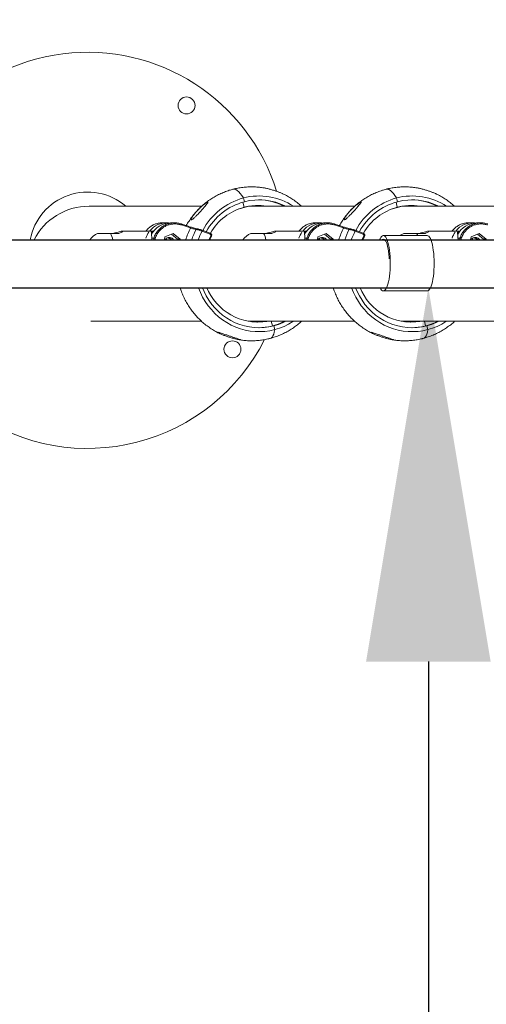
# Model space of a CAD drawing. Units: millimetres. Extents: x 16300 to 16487, y 14325 to 14547.
# Drawn here: x 16429 to 16434, y 14421 to 14430 of the extents above; entities that cross this region are included whole.
import ezdxf

# ---------------------------------------------------------------- set-up
doc = ezdxf.new("R2010")
doc.units = ezdxf.units.MM
doc.styles.get("Standard").update_dxf_attribs({"font": 'arial.ttf'})
doc.dimstyles.new('ISO-25', dxfattribs={"dimtxt": 2.5, "dimasz": 2.5, "dimexe": 1.25, "dimexo": 0.625, "dimtad": 1, "dimtxsty": 'Standard', "dimcen": 2.5, "dimadec": 0, "dimazin": 0, "dimtfac": 1, "dimtmove": 0, "dimatfit": 3, "dimfxl": 1, "dimarcsym": 0})

# ---------------------------------------------------------------- blocks, each defined once
blk = doc.blocks.new('*D1')
at = {"color": 0, "lineweight": -2, "transparency": 16777216}
for p, q in [((16399.1088, 14457.879), (16470.408, 14457.879)), ((16469.408, 14454.577), (16469.408, 14426.1691)), ((16469.408, 14390.5065), (16469.408, 14418.9144)), ((16367.7536, 14387.2045), (16470.408, 14387.2045))]:
    blk.add_line(p, q, dxfattribs=at)
at = {"color": 0, "transparency": 16777216}
for points in [[(16468.8576, 14454.577), (16469.9583, 14454.577), (16469.408, 14457.879)], [(16468.8576, 14390.5065), (16469.9583, 14390.5065), (16469.408, 14387.2045)]]:
    blk.add_solid(points, dxfattribs=at)
at = {"layer": 'Defpoints', "color": 0, "transparency": 16777216}
for p in [(16398.1088, 14457.879), (16366.7536, 14387.2045), (16469.408, 14387.2045)]:
    blk.add_point(p, dxfattribs=at)
at = {"color": 0, "transparency": 16777216, "insert": (16469.408, 14422.5418), "char_height": 3.5, "attachment_point": 5}
blk.add_mtext('7,07 m.', dxfattribs=at)
blk = doc.blocks.new('*D2')
at = {"color": 0, "lineweight": -2, "transparency": 16777216}
for p, q in [((16428.5486, 14448.4308), (16435.4064, 14448.4308)), ((16434.4064, 14445.1288), (16434.4064, 14441.9081)), ((16434.4064, 14431.4327), (16434.4064, 14434.6534)), ((16428.5407, 14428.1307), (16435.4064, 14428.1307))]:
    blk.add_line(p, q, dxfattribs=at)
at = {"color": 0, "transparency": 16777216}
for points in [[(16433.8561, 14445.1288), (16434.9568, 14445.1288), (16434.4064, 14448.4308)], [(16433.8561, 14431.4327), (16434.9568, 14431.4327), (16434.4064, 14428.1307)]]:
    blk.add_solid(points, dxfattribs=at)
at = {"layer": 'Defpoints', "color": 0, "transparency": 16777216}
for p in [(16427.5486, 14448.4308), (16427.5407, 14428.1307), (16434.4064, 14428.1307)]:
    blk.add_point(p, dxfattribs=at)
at = {"color": 0, "transparency": 16777216, "insert": (16434.4064, 14438.2807), "char_height": 3.5, "attachment_point": 5}
blk.add_mtext('2,03 m.', dxfattribs=at)
blk = doc.blocks.new('*D3')
at = {"color": 0, "lineweight": -2, "transparency": 16777216}
for p, q in [((16428.5439, 14427.7067), (16434.0249, 14427.7067)), ((16433.0249, 14424.4047), (16433.0249, 14421.1845)), ((16433.0249, 14410.7097), (16433.0249, 14413.9298)), ((16429.6775, 14407.4077), (16434.0249, 14407.4077))]:
    blk.add_line(p, q, dxfattribs=at)
at = {"color": 0, "transparency": 16777216}
for points in [[(16432.4745, 14424.4047), (16433.5752, 14424.4047), (16433.0249, 14427.7067)], [(16432.4745, 14410.7097), (16433.5752, 14410.7097), (16433.0249, 14407.4077)]]:
    blk.add_solid(points, dxfattribs=at)
at = {"layer": 'Defpoints', "color": 0, "transparency": 16777216}
for p in [(16427.5439, 14427.7067), (16428.6775, 14407.4077), (16433.0249, 14407.4077)]:
    blk.add_point(p, dxfattribs=at)
at = {"color": 0, "transparency": 16777216, "insert": (16433.0249, 14417.5572), "char_height": 3.5, "attachment_point": 5}
blk.add_mtext('2,03 m.', dxfattribs=at)
blk = doc.blocks.new('*D5')
at = {"color": 0, "lineweight": -2, "transparency": 16777216}
for p, q in [((16437.0469, 14426.7147), (16437.0469, 14377.3574)), ((16366.7536, 14403.5066), (16366.7536, 14377.3574)), ((16370.0556, 14378.3574), (16433.7449, 14378.3574))]:
    blk.add_line(p, q, dxfattribs=at)
at = {"color": 0, "transparency": 16777216}
for points in [[(16370.0556, 14378.9077), (16370.0556, 14377.8071), (16366.7536, 14378.3574)], [(16433.7449, 14378.9077), (16433.7449, 14377.8071), (16437.0469, 14378.3574)]]:
    blk.add_solid(points, dxfattribs=at)
at = {"layer": 'Defpoints', "color": 0, "transparency": 16777216}
for p in [(16437.0469, 14427.7147), (16366.7536, 14404.5066), (16437.0469, 14378.3574)]:
    blk.add_point(p, dxfattribs=at)
at = {"color": 0, "transparency": 16777216, "insert": (16401.9003, 14381.9848), "char_height": 3.5, "attachment_point": 5}
blk.add_mtext('7,03 m.', dxfattribs=at)
blk = doc.blocks.new('*D6')
at = {"color": 0, "lineweight": -2, "transparency": 16777216}
for p, q in [((16457.0808, 14425.9338), (16457.0808, 14367.8767)), ((16352.2566, 14403.2), (16352.2566, 14367.8767)), ((16355.5586, 14368.8767), (16453.7788, 14368.8767))]:
    blk.add_line(p, q, dxfattribs=at)
at = {"color": 0, "transparency": 16777216}
for points in [[(16355.5586, 14369.4271), (16355.5586, 14368.3264), (16352.2566, 14368.8767)], [(16453.7788, 14369.4271), (16453.7788, 14368.3264), (16457.0808, 14368.8767)]]:
    blk.add_solid(points, dxfattribs=at)
at = {"layer": 'Defpoints', "color": 0, "transparency": 16777216}
for p in [(16457.0808, 14426.9338), (16352.2566, 14404.2), (16457.0808, 14368.8767)]:
    blk.add_point(p, dxfattribs=at)
at = {"color": 0, "transparency": 16777216, "insert": (16404.6687, 14372.5041), "char_height": 3.5, "attachment_point": 5}
blk.add_mtext('10,48 m.', dxfattribs=at)

msp = doc.modelspace()

# ---------------------------------------------------------------- linework, layer by layer
at = {"color": 0, "linetype": 'Continuous', "lineweight": 15}
for p, q in [((16431.3978, 14428.4184), (16431.387, 14428.4636)), ((16431.3992, 14428.4669), (16431.3913, 14428.5002)), ((16432.7501, 14428.4184), (16432.7393, 14428.4636)), ((16432.7515, 14428.4669), (16432.7436, 14428.5002)), ((16431.0221, 14428.4267), (16430.0279, 14428.4267)), ((16431.3567, 14428.4057), (16431.3869, 14428.4136)), ((16431.3869, 14428.4136), (16431.3865, 14428.4153)), ((16431.4397, 14428.4273), (16431.3869, 14428.4136)), ((16432.3744, 14428.4267), (16431.4371, 14428.4267)), ((16431.4632, 14428.4306), (16431.4907, 14428.4267)), ((16432.709, 14428.4057), (16432.7392, 14428.4136)), ((16432.7392, 14428.4136), (16432.7388, 14428.4153)), ((16432.792, 14428.4273), (16432.7392, 14428.4136)), ((16433.7267, 14428.4267), (16432.7894, 14428.4267)), ((16432.8155, 14428.4306), (16432.843, 14428.4267)), ((16430.7104, 14428.2807), (16430.6736, 14428.2807)), ((16430.7831, 14428.2806), (16430.7464, 14428.2806)), ((16432.0626, 14428.2807), (16432.0259, 14428.2807)), ((16432.1354, 14428.2806), (16432.0987, 14428.2806)), ((16433.4149, 14428.2807), (16433.3782, 14428.2807)), ((16433.4877, 14428.2806), (16433.4509, 14428.2806)), ((16430.5989, 14428.2075), (16430.3183, 14428.2075)), ((16430.5921, 14428.1983), (16430.5764, 14428.1983)), ((16430.8445, 14428.2705), (16430.8443, 14428.2706)), ((16431.0255, 14428.2156), (16431.0252, 14428.2156)), ((16431.0973, 14428.1812), (16431.0252, 14428.2061)), ((16431.0976, 14428.1906), (16431.0255, 14428.2156)), ((16431.9512, 14428.2075), (16431.6706, 14428.2075)), ((16431.9444, 14428.1983), (16431.9287, 14428.1983)), ((16432.1968, 14428.2705), (16432.1966, 14428.2706)), ((16432.3778, 14428.2156), (16432.3775, 14428.2156)), ((16432.4496, 14428.1812), (16432.3775, 14428.2061)), ((16432.4499, 14428.1906), (16432.3778, 14428.2156)), ((16433.3035, 14428.2075), (16433.0229, 14428.2075)), ((16433.2967, 14428.1983), (16433.281, 14428.1983)), ((16430.291, 14428.1875), (16430.2169, 14428.1875)), ((16430.5993, 14428.1455), (16430.5816, 14428.1455)), ((16430.5989, 14428.1307), (16430.5993, 14428.1455)), ((16430.6108, 14428.1434), (16430.6105, 14428.1307)), ((16430.694, 14428.1307), (16430.6973, 14428.1566)), ((16430.6973, 14428.1566), (16430.7696, 14428.1868)), ((16430.701, 14428.1319), (16430.7018, 14428.1307)), ((16430.755, 14428.1807), (16430.8078, 14428.1377)), ((16430.7696, 14428.1868), (16430.8318, 14428.1377)), ((16430.8078, 14428.1377), (16430.8068, 14428.1307)), ((16430.8318, 14428.1377), (16430.8078, 14428.1377)), ((16430.8318, 14428.1377), (16430.8309, 14428.1307)), ((16431.1083, 14428.1619), (16431.1084, 14428.1619)), ((16431.6433, 14428.1875), (16431.5692, 14428.1875)), ((16431.9516, 14428.1455), (16431.9339, 14428.1455)), ((16431.9512, 14428.1307), (16431.9516, 14428.1455)), ((16431.9631, 14428.1434), (16431.9628, 14428.1307)), ((16432.0463, 14428.1307), (16432.0496, 14428.1566)), ((16432.0496, 14428.1566), (16432.1219, 14428.1868)), ((16432.0533, 14428.1319), (16432.0541, 14428.1307)), ((16432.1073, 14428.1807), (16432.1601, 14428.1377)), ((16432.1219, 14428.1868), (16432.1841, 14428.1377)), ((16432.1601, 14428.1377), (16432.1591, 14428.1307)), ((16432.1841, 14428.1377), (16432.1601, 14428.1377)), ((16432.1841, 14428.1377), (16432.1832, 14428.1307)), ((16432.4606, 14428.1619), (16432.4607, 14428.1619)), ((16433.0143, 14428.1687), (16432.6272, 14428.1687)), ((16432.9956, 14428.1875), (16432.9214, 14428.1875)), ((16433.3038, 14428.1455), (16433.2862, 14428.1455)), ((16433.3035, 14428.1307), (16433.3038, 14428.1455)), ((16433.3154, 14428.1434), (16433.3151, 14428.1307)), ((16433.3985, 14428.1307), (16433.4019, 14428.1566)), ((16433.4019, 14428.1566), (16433.4742, 14428.1868)), ((16433.4056, 14428.1319), (16433.4064, 14428.1307)), ((16433.4596, 14428.1807), (16433.5123, 14428.1377)), ((16433.4742, 14428.1868), (16433.5364, 14428.1377)), ((16433.5123, 14428.1377), (16433.5114, 14428.1307)), ((16433.5364, 14428.1377), (16433.5123, 14428.1377)), ((16433.5364, 14428.1377), (16433.5355, 14428.1307)), ((16432.6272, 14427.6787), (16433.0143, 14427.6787)), ((16430.0437, 14427.4107), (16431.0219, 14427.4107)), ((16431.4357, 14427.4107), (16432.3742, 14427.4107)), ((16431.4867, 14427.41), (16431.4632, 14427.4067)), ((16431.4733, 14427.4065), (16431.4893, 14427.4107)), ((16431.5556, 14427.4065), (16431.5717, 14427.4107)), ((16431.637, 14427.4107), (16431.6466, 14427.3704)), ((16432.788, 14427.4107), (16433.7265, 14427.4107)), ((16432.839, 14427.41), (16432.8155, 14427.4067)), ((16432.8256, 14427.4065), (16432.8416, 14427.4107)), ((16432.9079, 14427.4065), (16432.924, 14427.4107)), ((16432.9893, 14427.4107), (16432.9988, 14427.3704)), ((16431.4733, 14427.4065), (16431.4692, 14427.406)), ((16431.471, 14427.4059), (16431.4733, 14427.4065)), ((16431.6466, 14427.3704), (16431.6595, 14427.3704)), ((16431.6595, 14427.3704), (16431.6674, 14427.3371)), ((16432.8256, 14427.4065), (16432.8215, 14427.406)), ((16432.8233, 14427.4059), (16432.8256, 14427.4065)), ((16432.9988, 14427.3704), (16433.0118, 14427.3704)), ((16433.0118, 14427.3704), (16433.0197, 14427.3371))]:
    msp.add_line(p, q, dxfattribs=at)
at = {"color": 0, "linetype": 'Continuous', "lineweight": 15, "flags": 128}
for points in [[(16431.3913, 14428.5002), (16431.3773, 14428.5218), (16431.3635, 14428.5401), (16431.3499, 14428.5551), (16431.3368, 14428.5664), (16431.3241, 14428.5741), (16431.3122, 14428.578), (16431.3012, 14428.578), (16431.299, 14428.5775)], [(16431.3913, 14428.5002), (16431.3773, 14428.5218), (16431.3635, 14428.5401), (16431.3499, 14428.5551), (16431.3368, 14428.5664), (16431.3241, 14428.5741), (16431.3122, 14428.578), (16431.3012, 14428.578), (16431.2991, 14428.5775)], [(16432.7436, 14428.5002), (16432.7296, 14428.5218), (16432.7158, 14428.5401), (16432.7022, 14428.5551), (16432.689, 14428.5664), (16432.6764, 14428.5741), (16432.6645, 14428.578), (16432.6535, 14428.578), (16432.6513, 14428.5775)], [(16432.7436, 14428.5002), (16432.7296, 14428.5218), (16432.7158, 14428.5401), (16432.7022, 14428.5551), (16432.689, 14428.5664), (16432.6764, 14428.5741), (16432.6645, 14428.578), (16432.6535, 14428.578), (16432.6514, 14428.5775)], [(16431.4692, 14428.4313), (16431.4945, 14428.428), (16431.5028, 14428.4267)], [(16432.8215, 14428.4313), (16432.8468, 14428.428), (16432.855, 14428.4267)], [(16430.9232, 14428.2347), (16430.9046, 14428.241), (16430.8436, 14428.2615)], [(16431.0252, 14428.2061), (16431.0258, 14428.208), (16431.0261, 14428.2097), (16431.0264, 14428.2114), (16431.0265, 14428.2128), (16431.0264, 14428.214), (16431.0261, 14428.2149), (16431.0257, 14428.2154), (16431.0255, 14428.2156)], [(16432.2755, 14428.2347), (16432.2569, 14428.241), (16432.1959, 14428.2615)], [(16432.3775, 14428.2061), (16432.378, 14428.208), (16432.3784, 14428.2097), (16432.3787, 14428.2114), (16432.3788, 14428.2128), (16432.3787, 14428.214), (16432.3784, 14428.2149), (16432.378, 14428.2154), (16432.3778, 14428.2156)], [(16432.6387, 14428.1307), (16432.6045, 14428.1307), (16432.2342, 14428.1307), (16431.8631, 14428.1307), (16431.4911, 14428.1307), (16431.1183, 14428.1307), (16430.7448, 14428.1307), (16430.3705, 14428.1307), (16429.9956, 14428.1307), (16429.62, 14428.1307), (16429.2437, 14428.1307), (16428.8669, 14428.1307), (16428.4896, 14428.1307), (16428.1117, 14428.1307), (16427.7333, 14428.1307), (16427.3545, 14428.1307), (16426.9752, 14428.1307), (16426.5956, 14428.1307), (16426.2156, 14428.1307), (16425.8354, 14428.1307), (16425.4548, 14428.1307), (16425.074, 14428.1307), (16424.8796, 14428.1307)], [(16430.2169, 14428.1875), (16430.199, 14428.1875), (16430.1808, 14428.1875), (16430.163, 14428.1875), (16430.1464, 14428.1875), (16430.1318, 14428.1875), (16430.1197, 14428.1875), (16430.1107, 14428.1875), (16430.1052, 14428.1875), (16430.1035, 14428.1875)], [(16430.7142, 14428.1307), (16430.7068, 14428.1388), (16430.7065, 14428.1391)], [(16430.7281, 14428.1515), (16430.7312, 14428.1507), (16430.7423, 14428.1453)], [(16430.7423, 14428.1453), (16430.7516, 14428.1369), (16430.7559, 14428.1307)], [(16430.7739, 14428.1307), (16430.7696, 14428.1369), (16430.7604, 14428.1453)], [(16431.0848, 14428.1307), (16431.0875, 14428.1365), (16431.1026, 14428.1667)], [(16431.0973, 14428.1812), (16431.0978, 14428.183), (16431.0982, 14428.1848), (16431.0985, 14428.1865), (16431.0985, 14428.1879), (16431.0985, 14428.1891), (16431.0982, 14428.19), (16431.0978, 14428.1905), (16431.0976, 14428.1906)], [(16431.5692, 14428.1875), (16431.5513, 14428.1875), (16431.5331, 14428.1875), (16431.5153, 14428.1875), (16431.4987, 14428.1875), (16431.484, 14428.1875), (16431.472, 14428.1875), (16431.463, 14428.1875), (16431.4575, 14428.1875), (16431.4558, 14428.1875)], [(16432.0664, 14428.1307), (16432.0591, 14428.1388), (16432.0588, 14428.1391)], [(16432.0804, 14428.1515), (16432.0835, 14428.1507), (16432.0946, 14428.1453)], [(16432.0946, 14428.1453), (16432.1039, 14428.1369), (16432.1082, 14428.1307)], [(16432.1262, 14428.1307), (16432.1219, 14428.1369), (16432.1127, 14428.1453)], [(16432.4371, 14428.1307), (16432.4397, 14428.1365), (16432.4549, 14428.1667)], [(16432.4496, 14428.1812), (16432.4501, 14428.183), (16432.4505, 14428.1848), (16432.4508, 14428.1865), (16432.4508, 14428.1879), (16432.4507, 14428.1891), (16432.4505, 14428.19), (16432.4501, 14428.1905), (16432.4499, 14428.1906)], [(16432.5942, 14428.1307), (16432.5979, 14428.1392), (16432.6047, 14428.1517), (16432.6118, 14428.1609), (16432.6191, 14428.1666), (16432.6266, 14428.1686), (16432.634, 14428.1671), (16432.6414, 14428.162), (16432.6486, 14428.1534), (16432.6554, 14428.1413), (16432.6618, 14428.1261), (16432.6677, 14428.1079), (16432.673, 14428.0869), (16432.6777, 14428.0636), (16432.6816, 14428.0381), (16432.6847, 14428.011), (16432.6869, 14427.9826), (16432.6883, 14427.9534), (16432.6887, 14427.9237), (16432.6883, 14427.8939), (16432.6869, 14427.8647), (16432.6847, 14427.8363), (16432.6816, 14427.8092), (16432.6777, 14427.7837), (16432.673, 14427.7604), (16432.6677, 14427.7394), (16432.6618, 14427.7212), (16432.6554, 14427.706), (16432.6486, 14427.6939), (16432.6414, 14427.6853), (16432.634, 14427.6802), (16432.6266, 14427.6787), (16432.6191, 14427.6808), (16432.6118, 14427.6864), (16432.6047, 14427.6956), (16432.5986, 14427.7067)], [(16432.6795, 14427.9625), (16432.6786, 14427.9781), (16432.6764, 14428.0041), (16432.6734, 14428.0289), (16432.6696, 14428.0518), (16432.6651, 14428.0726), (16432.6599, 14428.0909), (16432.6542, 14428.1063), (16432.648, 14428.1187), (16432.6415, 14428.1278), (16432.6347, 14428.1335), (16432.6279, 14428.1356), (16432.621, 14428.1342), (16432.6157, 14428.1307)], [(16432.8081, 14428.1875), (16432.7838, 14428.1736), (16432.7768, 14428.1687)], [(16432.9214, 14428.1875), (16432.9036, 14428.1875), (16432.8854, 14428.1875), (16432.8676, 14428.1875), (16432.851, 14428.1875), (16432.8363, 14428.1875), (16432.8243, 14428.1875), (16432.8153, 14428.1875), (16432.8098, 14428.1875), (16432.8081, 14428.1875)], [(16432.9214, 14428.1875), (16432.9287, 14428.1736), (16432.9309, 14428.1687)], [(16433.0143, 14428.1687), (16433.0212, 14428.1671), (16433.0286, 14428.162), (16433.0357, 14428.1534), (16433.0426, 14428.1413), (16433.049, 14428.1261), (16433.0549, 14428.1079), (16433.0602, 14428.0869), (16433.0649, 14428.0636), (16433.0687, 14428.0381), (16433.0718, 14428.011), (16433.0741, 14427.9826), (16433.0754, 14427.9534), (16433.0759, 14427.9237), (16433.0754, 14427.8939), (16433.0741, 14427.8647), (16433.0718, 14427.8363), (16433.0688, 14427.8092), (16433.0649, 14427.7837), (16433.0602, 14427.7604), (16433.0549, 14427.7394), (16433.049, 14427.7212), (16433.0426, 14427.706), (16433.0357, 14427.6939), (16433.0286, 14427.6853), (16433.0212, 14427.6802), (16433.0143, 14427.6787)], [(16434.8064, 14428.1307), (16434.442, 14428.1307), (16434.0765, 14428.1307), (16433.71, 14428.1307), (16433.3424, 14428.1307), (16433.0473, 14428.1307)], [(16433.4187, 14428.1307), (16433.4114, 14428.1388), (16433.4111, 14428.1391)], [(16433.4327, 14428.1515), (16433.4358, 14428.1507), (16433.4469, 14428.1453)], [(16433.4469, 14428.1453), (16433.4561, 14428.1369), (16433.4605, 14428.1307)], [(16433.4785, 14428.1307), (16433.4742, 14428.1369), (16433.465, 14428.1453)], [(16424.8796, 14427.7067), (16425.074, 14427.7067), (16425.4548, 14427.7067), (16425.8354, 14427.7067), (16426.2156, 14427.7067), (16426.5956, 14427.7067), (16426.9752, 14427.7067), (16427.3545, 14427.7067), (16427.7333, 14427.7067), (16428.1117, 14427.7067), (16428.4896, 14427.7067), (16428.8669, 14427.7067), (16429.2437, 14427.7067), (16429.62, 14427.7067), (16429.9956, 14427.7067), (16430.3705, 14427.7067), (16430.7448, 14427.7067), (16431.1183, 14427.7067), (16431.4911, 14427.7067), (16431.8631, 14427.7067), (16432.2342, 14427.7067), (16432.6045, 14427.7067), (16432.6274, 14427.7067)], [(16431.8326, 14427.4107), (16431.8283, 14427.4079), (16431.7901, 14427.3854), (16431.7504, 14427.366), (16431.7094, 14427.3499), (16431.6674, 14427.3371), (16431.6245, 14427.3277), (16431.5811, 14427.3218), (16431.5374, 14427.3194), (16431.4936, 14427.3205), (16431.45, 14427.3251), (16431.4069, 14427.3333), (16431.3645, 14427.3448), (16431.3231, 14427.3597), (16431.2829, 14427.3779), (16431.2442, 14427.3993), (16431.2071, 14427.4237), (16431.1719, 14427.451), (16431.1388, 14427.481), (16431.108, 14427.5137), (16431.0797, 14427.5487), (16431.054, 14427.5859), (16431.0311, 14427.625), (16431.0111, 14427.6658), (16430.9947, 14427.7067)], [(16431.7652, 14427.4107), (16431.7417, 14427.3994), (16431.7011, 14427.3831), (16431.6595, 14427.3704), (16431.617, 14427.3612), (16431.5739, 14427.3556), (16431.5305, 14427.3537), (16431.4872, 14427.3554), (16431.4441, 14427.3608), (16431.4015, 14427.3698), (16431.3598, 14427.3823), (16431.3192, 14427.3984), (16431.28, 14427.4178), (16431.2423, 14427.4404), (16431.2066, 14427.4662), (16431.1729, 14427.4949), (16431.1415, 14427.5263), (16431.1127, 14427.5603), (16431.0865, 14427.5966), (16431.0632, 14427.635), (16431.043, 14427.6753), (16431.0298, 14427.7067)], [(16431.5971, 14427.4107), (16431.5953, 14427.4103), (16431.555, 14427.4052), (16431.5144, 14427.4037), (16431.4738, 14427.4056), (16431.4336, 14427.411), (16431.3939, 14427.4199), (16431.355, 14427.4322), (16431.3173, 14427.4479), (16431.2809, 14427.4667), (16431.2461, 14427.4887), (16431.2131, 14427.5135), (16431.1823, 14427.5412), (16431.1537, 14427.5714), (16431.1275, 14427.604), (16431.1041, 14427.6387), (16431.0835, 14427.6754), (16431.0688, 14427.7067)], [(16433.1849, 14427.4107), (16433.1806, 14427.4079), (16433.1424, 14427.3854), (16433.1027, 14427.366), (16433.0617, 14427.3499), (16433.0197, 14427.3371), (16432.9768, 14427.3277), (16432.9334, 14427.3218), (16432.8896, 14427.3194), (16432.8459, 14427.3205), (16432.8023, 14427.3251), (16432.7592, 14427.3333), (16432.7168, 14427.3448), (16432.6754, 14427.3597), (16432.6352, 14427.3779), (16432.5965, 14427.3993), (16432.5594, 14427.4237), (16432.5242, 14427.451), (16432.4911, 14427.481), (16432.4603, 14427.5137), (16432.4319, 14427.5487), (16432.4063, 14427.5859), (16432.3833, 14427.625), (16432.3634, 14427.6658), (16432.347, 14427.7067)], [(16433.1175, 14427.4107), (16433.094, 14427.3994), (16433.0534, 14427.3831), (16433.0118, 14427.3704), (16432.9693, 14427.3612), (16432.9262, 14427.3556), (16432.8828, 14427.3537), (16432.8395, 14427.3554), (16432.7964, 14427.3608), (16432.7538, 14427.3698), (16432.7121, 14427.3823), (16432.6715, 14427.3984), (16432.6323, 14427.4178), (16432.5946, 14427.4404), (16432.5589, 14427.4662), (16432.5252, 14427.4949), (16432.4938, 14427.5263), (16432.465, 14427.5603), (16432.4388, 14427.5966), (16432.4155, 14427.635), (16432.3953, 14427.6753), (16432.3821, 14427.7067)], [(16432.9494, 14427.4107), (16432.9476, 14427.4103), (16432.9072, 14427.4052), (16432.8667, 14427.4037), (16432.8261, 14427.4056), (16432.7859, 14427.411), (16432.7462, 14427.4199), (16432.7073, 14427.4322), (16432.6695, 14427.4479), (16432.6331, 14427.4667), (16432.5983, 14427.4887), (16432.5654, 14427.5135), (16432.5345, 14427.5412), (16432.5059, 14427.5714), (16432.4798, 14427.604), (16432.4564, 14427.6387), (16432.4357, 14427.6754), (16432.421, 14427.7067)], [(16433.0429, 14427.7067), (16433.3424, 14427.7067), (16433.71, 14427.7067), (16434.0765, 14427.7067), (16434.442, 14427.7067), (16434.8064, 14427.7067)], [(16431.5556, 14427.4065), (16431.5143, 14427.4038), (16431.5104, 14427.4037)], [(16431.6674, 14427.3371), (16431.6637, 14427.3155), (16431.6586, 14427.2972), (16431.6521, 14427.2822), (16431.6443, 14427.2709), (16431.6353, 14427.2632), (16431.6273, 14427.2598)], [(16431.6674, 14427.3371), (16431.6637, 14427.3155), (16431.6586, 14427.2972), (16431.6521, 14427.2822), (16431.6443, 14427.2709), (16431.6353, 14427.2632), (16431.6274, 14427.2598)], [(16432.9079, 14427.4065), (16432.8666, 14427.4038), (16432.8627, 14427.4037)], [(16433.0197, 14427.3371), (16433.016, 14427.3155), (16433.0109, 14427.2972), (16433.0044, 14427.2822), (16432.9966, 14427.2709), (16432.9876, 14427.2632), (16432.9796, 14427.2598)], [(16433.0197, 14427.3371), (16433.016, 14427.3155), (16433.0109, 14427.2972), (16433.0044, 14427.2822), (16432.9966, 14427.2709), (16432.9876, 14427.2632), (16432.9797, 14427.2598)]]:
    msp.add_lwpolyline(points, dxfattribs=at)
at = {"color": 0, "linetype": 'Continuous', "lineweight": 15}
for centre in [(16430.8885, 14429.3175), (16431.2944, 14427.1633)]:
    msp.add_circle(centre, 0.075, dxfattribs=at)
for centre, radius, start, end in [((16430.0144, 14428.0375), 1.75, 17.36248, 176.94801), ((16430.0144, 14428.0375), 0.515, 49.08454, 169.57668), ((16431.5402, 14427.9446), 0.5752, 105.00442, 152.13692), ((16431.5398, 14427.943), 0.5425, 105.01976, 151.42226), ((16431.5293, 14427.9677), 0.5501, 56.54231, 104.5311), ((16431.5294, 14427.9668), 0.5168, 62.84958, 104.59246), ((16431.5158, 14427.9647), 0.519, 62.8922, 89.2215), ((16432.8925, 14427.9446), 0.5753, 105.00503, 152.135), ((16432.892, 14427.943), 0.5425, 105.01882, 151.42321), ((16432.8816, 14427.9677), 0.5501, 56.54399, 104.52938), ((16432.8817, 14427.9668), 0.5168, 62.84953, 104.59247), ((16432.8681, 14427.9649), 0.5188, 62.88719, 89.22506), ((16431.5257, 14427.9412), 0.494, 105.01294, 149.75877), ((16431.5164, 14427.9645), 0.4691, 80.09184, 104.645), ((16431.5044, 14427.9646), 0.4691, 80.08866, 89.26181), ((16432.878, 14427.9412), 0.494, 105.01291, 149.75884), ((16432.8687, 14427.9645), 0.4691, 80.09201, 104.64492), ((16432.8566, 14427.9645), 0.4691, 80.08908, 89.26116), ((16430.7111, 14428.0938), 0.1868, 84.60268, 142.48515), ((16430.7483, 14428.0909), 0.1897, 90.5749, 153.54562), ((16432.0633, 14428.0938), 0.1868, 84.60161, 142.48622), ((16432.1006, 14428.0909), 0.1898, 90.57773, 153.70402), ((16433.4156, 14428.0938), 0.1868, 84.60164, 142.48628), ((16433.4529, 14428.0909), 0.1898, 90.57759, 153.70408), ((16430.7221, 14428.0831), 0.2021, 145.22574, 162.09845), ((16430.8333, 14428.2671), 0.0117, 331.10282, 17.15191), ((16431.5254, 14427.9338), 0.6732, 153.4466, 162.99519), ((16430.9131, 14428.2403), 0.0116, 330.97622, 17.36077), ((16431.5301, 14427.9343), 0.6273, 152.6471, 161.76117), ((16430.9804, 14428.2199), 0.00801, 73.57989, 160.55387), ((16431.5313, 14427.9364), 0.5734, 151.94589, 160.20155), ((16432.0759, 14428.0823), 0.2038, 145.30522, 162.03466), ((16432.1856, 14428.2671), 0.0117, 331.10282, 17.15191), ((16432.8777, 14427.9338), 0.6732, 153.44649, 162.99523), ((16432.2654, 14428.2403), 0.0116, 330.97645, 17.36091), ((16432.8835, 14427.9339), 0.6285, 152.66074, 161.75711), ((16432.3327, 14428.2199), 0.00803, 73.645, 160.45351), ((16432.8835, 14427.9364), 0.5734, 151.94589, 160.20155), ((16433.4282, 14428.0823), 0.2038, 145.30519, 162.03485), ((16430.1907, 14428.0075), 0.2, 115.84193, 142.00472), ((16430.0354, 14428.0876), 0.2071, 11.98784, 28.83721), ((16430.7371, 14428.1104), 0.042, 56.26511, 151.21468), ((16430.7189, 14428.11), 0.0375, 33.38175, 92.32076), ((16431.0937, 14428.1717), 0.0102, 330.7443, 69.38366), ((16431.0972, 14428.1544), 0.0135, 34.11049, 66.48684), ((16431.543, 14428.0075), 0.2, 115.84193, 142.00472), ((16431.3877, 14428.0876), 0.2071, 11.98795, 28.8371), ((16432.0894, 14428.1105), 0.042, 56.25317, 151.22635), ((16432.0712, 14428.11), 0.0375, 33.36004, 92.32657), ((16432.446, 14428.1717), 0.0101, 330.72196, 69.47489), ((16432.4495, 14428.1544), 0.0135, 34.10905, 66.48666), ((16433.4416, 14428.1105), 0.042, 56.25318, 151.22661), ((16433.4235, 14428.11), 0.0375, 33.35749, 92.34541), ((16431.5158, 14427.8725), 0.5189, 270.77682, 297.11026), ((16431.5043, 14427.8735), 0.4698, 276.27398, 279.90727), ((16432.8681, 14427.8725), 0.5189, 270.77693, 297.11008), ((16432.8566, 14427.8734), 0.4698, 276.27402, 279.9078), ((16430.0144, 14428.0375), 1.75, 235.67009, 333.20687)]:
    msp.add_arc(centre, radius, start, end, dxfattribs=at)
msp.add_ellipse((16430.0279, 14427.9187), major_axis=(-0.5326, 0), ratio=0.953779, start_param=4.712389, end_param=5.852688, dxfattribs=at)
for points, knots in [([(16431.2991, 14428.5775), (16431.288, 14428.5744), (16431.2624, 14428.5673), (16431.2231, 14428.5531), (16431.1815, 14428.535), (16431.1412, 14428.5139), (16431.1024, 14428.4901), (16431.0652, 14428.4637), (16431.0299, 14428.4347), (16430.9966, 14428.4033), (16430.9655, 14428.3697), (16430.9365, 14428.334), (16430.9106, 14428.2961), (16430.8934, 14428.2703), (16430.8867, 14428.2564), (16430.8867, 14428.2564)], [0, 0, 0, 0, 0.0643625, 0.1490346, 0.2337309, 0.3184906, 0.403312, 0.4881986, 0.5731883, 0.6582629, 0.7434485, 0.8287308, 0.9141198, 0.9996238, 1, 1, 1, 1]), ([(16431.5715, 14428.5893), (16431.5585, 14428.5913), (16431.5305, 14428.5957), (16431.4872, 14428.5986), (16431.4418, 14428.5987), (16431.3966, 14428.5957), (16431.3525, 14428.5895), (16431.3201, 14428.5828), (16431.3026, 14428.5784), (16431.2991, 14428.5775)], [0, 0, 0, 0, 0.144001, 0.308986, 0.473912, 0.638766, 0.803538, 0.9599, 1, 1, 1, 1]), ([(16431.7401, 14428.5366), (16431.7385, 14428.5374), (16431.733, 14428.54), (16431.7187, 14428.5461), (16431.6972, 14428.5545), (16431.6702, 14428.5639), (16431.6415, 14428.5728), (16431.6118, 14428.581), (16431.5885, 14428.5862), (16431.5748, 14428.589), (16431.5718, 14428.5894), (16431.5715, 14428.5894)], [0, 0, 0, 0, 0.039499, 0.134969, 0.287528, 0.444293, 0.603799, 0.76751, 0.927244, 0.994341, 1, 1, 1, 1]), ([(16432.6513, 14428.5775), (16432.6403, 14428.5744), (16432.6147, 14428.5673), (16432.5754, 14428.5531), (16432.5338, 14428.535), (16432.4935, 14428.5139), (16432.4546, 14428.4901), (16432.4175, 14428.4637), (16432.3822, 14428.4347), (16432.3489, 14428.4033), (16432.3178, 14428.3697), (16432.2888, 14428.334), (16432.2629, 14428.2961), (16432.2457, 14428.2703), (16432.239, 14428.2564), (16432.239, 14428.2564)], [0, 0, 0, 0, 0.064363, 0.149035, 0.23373, 0.318491, 0.403312, 0.488198, 0.573188, 0.658263, 0.743448, 0.82873, 0.91412, 0.999624, 1, 1, 1, 1]), ([(16432.9238, 14428.5893), (16432.9108, 14428.5913), (16432.8828, 14428.5957), (16432.8394, 14428.5986), (16432.7941, 14428.5987), (16432.7489, 14428.5957), (16432.7048, 14428.5895), (16432.6723, 14428.5828), (16432.6549, 14428.5784), (16432.6513, 14428.5775)], [0, 0, 0, 0, 0.144, 0.30902, 0.47391, 0.638765, 0.803536, 0.959899, 1, 1, 1, 1]), ([(16433.0924, 14428.5366), (16433.0908, 14428.5374), (16433.0853, 14428.54), (16433.071, 14428.5461), (16433.0495, 14428.5545), (16433.0225, 14428.5639), (16432.9938, 14428.5728), (16432.9641, 14428.581), (16432.9408, 14428.5862), (16432.9271, 14428.589), (16432.9241, 14428.5894), (16432.9238, 14428.5894)], [0, 0, 0, 0, 0.039489, 0.134964, 0.287561, 0.444274, 0.603779, 0.767534, 0.927221, 0.994317, 1, 1, 1, 1]), ([(16431.0746, 14428.4639), (16431.0755, 14428.4641), (16431.0776, 14428.4647), (16431.0784, 14428.4629), (16431.0764, 14428.4578), (16431.0695, 14428.4481), (16431.0592, 14428.4354), (16431.0454, 14428.4191), (16431.0275, 14428.3987), (16431.008, 14428.3772), (16430.9901, 14428.358), (16430.9735, 14428.3409), (16430.9575, 14428.3256), (16430.9444, 14428.3146), (16430.9357, 14428.3089), (16430.9306, 14428.3075), (16430.9287, 14428.31), (16430.9303, 14428.317), (16430.9362, 14428.3282), (16430.9451, 14428.3417), (16430.9569, 14428.3576), (16430.9728, 14428.3769), (16430.9932, 14428.3989), (16431.0154, 14428.4206), (16431.0363, 14428.4387), (16431.0546, 14428.4527), (16431.0669, 14428.4608), (16431.0721, 14428.4631), (16431.0736, 14428.4637)], [0, 0, 0, 0, 0.011783, 0.028685, 0.052287, 0.091984, 0.130414, 0.169786, 0.231553, 0.295113, 0.337167, 0.380041, 0.429328, 0.464554, 0.489865, 0.515372, 0.537076, 0.565032, 0.606619, 0.641113, 0.676501, 0.732397, 0.789851, 0.847929, 0.907736, 0.945642, 0.983911, 1, 1, 1, 1]), ([(16431.9045, 14428.4267), (16431.9035, 14428.4277), (16431.8914, 14428.4394), (16431.8663, 14428.4595), (16431.8293, 14428.4868), (16431.7903, 14428.5108), (16431.7605, 14428.5274), (16431.7433, 14428.535), (16431.7401, 14428.5364)], [0, 0, 0, 0, 0.022554, 0.253933, 0.485021, 0.715793, 0.946265, 1, 1, 1, 1]), ([(16432.4269, 14428.4639), (16432.4277, 14428.4641), (16432.4298, 14428.4647), (16432.4307, 14428.4629), (16432.4287, 14428.4578), (16432.4218, 14428.4481), (16432.4115, 14428.4354), (16432.3977, 14428.4191), (16432.3798, 14428.3987), (16432.3603, 14428.3772), (16432.3423, 14428.358), (16432.3258, 14428.3409), (16432.3098, 14428.3256), (16432.2967, 14428.3146), (16432.288, 14428.3089), (16432.2829, 14428.3075), (16432.281, 14428.31), (16432.2826, 14428.317), (16432.2885, 14428.3282), (16432.2974, 14428.3417), (16432.3092, 14428.3576), (16432.3251, 14428.3769), (16432.3455, 14428.3989), (16432.3677, 14428.4206), (16432.3886, 14428.4387), (16432.4068, 14428.4527), (16432.4192, 14428.4608), (16432.4243, 14428.4631), (16432.4259, 14428.4637)], [0, 0, 0, 0, 0.011779, 0.028685, 0.052287, 0.091981, 0.130413, 0.169784, 0.231551, 0.295111, 0.33718, 0.380039, 0.429328, 0.464551, 0.489863, 0.51537, 0.537078, 0.565029, 0.606616, 0.641111, 0.676488, 0.732396, 0.789851, 0.847914, 0.907722, 0.945626, 0.983911, 1, 1, 1, 1]), ([(16433.2568, 14428.4267), (16433.2558, 14428.4277), (16433.2437, 14428.4394), (16433.2185, 14428.4595), (16433.1816, 14428.4868), (16433.1426, 14428.5108), (16433.1128, 14428.5274), (16433.0956, 14428.535), (16433.0924, 14428.5364)], [0, 0, 0, 0, 0.022554, 0.253933, 0.485021, 0.715793, 0.946265, 1, 1, 1, 1]), ([(16430.6736, 14428.2804), (16430.6724, 14428.2805), (16430.6609, 14428.2814), (16430.6386, 14428.2777), (16430.6082, 14428.2691), (16430.5793, 14428.2544), (16430.5537, 14428.2348), (16430.5369, 14428.2187), (16430.5302, 14428.2086), (16430.5295, 14428.2075)], [0, 0, 0, 0, 0.022468, 0.21166, 0.406337, 0.595218, 0.789608, 0.977965, 1, 1, 1, 1]), ([(16430.5993, 14428.1455), (16430.6043, 14428.1582), (16430.6134, 14428.1814), (16430.6343, 14428.2108), (16430.6575, 14428.2348), (16430.6846, 14428.2542), (16430.7144, 14428.2688), (16430.7462, 14428.278), (16430.7792, 14428.2815), (16430.8123, 14428.2795), (16430.8337, 14428.2736), (16430.8443, 14428.2706)], [0, 0, 0, 0, 0.1319747, 0.2401709, 0.3483727, 0.4568738, 0.5653563, 0.6740173, 0.7827146, 0.8913511, 1, 1, 1, 1]), ([(16432.0259, 14428.2804), (16432.0247, 14428.2805), (16432.0132, 14428.2814), (16431.9909, 14428.2777), (16431.9605, 14428.2691), (16431.9316, 14428.2544), (16431.906, 14428.2348), (16431.8892, 14428.2187), (16431.8825, 14428.2086), (16431.8818, 14428.2075)], [0, 0, 0, 0, 0.022463, 0.211655, 0.406337, 0.595218, 0.789608, 0.977965, 1, 1, 1, 1]), ([(16431.9516, 14428.1455), (16431.9566, 14428.1582), (16431.9657, 14428.1814), (16431.9866, 14428.2108), (16432.0098, 14428.2348), (16432.0369, 14428.2542), (16432.0667, 14428.2688), (16432.0985, 14428.278), (16432.1314, 14428.2815), (16432.1646, 14428.2795), (16432.1859, 14428.2736), (16432.1966, 14428.2706)], [0, 0, 0, 0, 0.131974, 0.24017, 0.348372, 0.456873, 0.565356, 0.674017, 0.782685, 0.891353, 1, 1, 1, 1]), ([(16433.3782, 14428.2804), (16433.377, 14428.2805), (16433.3654, 14428.2814), (16433.3432, 14428.2777), (16433.3128, 14428.2691), (16433.2839, 14428.2544), (16433.2583, 14428.2348), (16433.2415, 14428.2187), (16433.2348, 14428.2086), (16433.2341, 14428.2075)], [0, 0, 0, 0, 0.022467, 0.211659, 0.406335, 0.595216, 0.789609, 0.977962, 1, 1, 1, 1]), ([(16433.3038, 14428.1455), (16433.3089, 14428.1582), (16433.318, 14428.1814), (16433.3389, 14428.2108), (16433.3621, 14428.2348), (16433.3891, 14428.2542), (16433.4189, 14428.2688), (16433.4508, 14428.278), (16433.4837, 14428.2815), (16433.5169, 14428.2795), (16433.5382, 14428.2736), (16433.5489, 14428.2706)], [0, 0, 0, 0, 0.131974, 0.24017, 0.348374, 0.456873, 0.565358, 0.674017, 0.782685, 0.891353, 1, 1, 1, 1]), ([(16430.291, 14428.1875), (16430.2985, 14428.19), (16430.3136, 14428.195), (16430.3242, 14428.2034), (16430.3243, 14428.208), (16430.3138, 14428.2074), (16430.2955, 14428.2027), (16430.2704, 14428.1949), (16430.2496, 14428.1901), (16430.2386, 14428.1875)], [0, 0, 0, 0, 0.14901, 0.297884, 0.446496, 0.581814, 0.711028, 0.847274, 1, 1, 1, 1]), ([(16430.5764, 14428.1983), (16430.5774, 14428.1944), (16430.5794, 14428.1865), (16430.5803, 14428.1679), (16430.5811, 14428.1493), (16430.5827, 14428.1353), (16430.5832, 14428.1307)], [0, 0, 0, 0, 0.285057, 0.570203, 0.856431, 1, 1, 1, 1]), ([(16430.8436, 14428.2615), (16430.8336, 14428.2643), (16430.8133, 14428.27), (16430.7819, 14428.2718), (16430.7504, 14428.2685), (16430.7202, 14428.2598), (16430.6917, 14428.246), (16430.6661, 14428.2276), (16430.6439, 14428.2047), (16430.6242, 14428.177), (16430.6155, 14428.1552), (16430.6108, 14428.1434)], [0, 0, 0, 0, 0.10744, 0.217965, 0.325419, 0.436016, 0.543297, 0.653732, 0.760753, 0.870879, 1, 1, 1, 1]), ([(16430.9241, 14428.2438), (16430.9056, 14428.25), (16430.879, 14428.259), (16430.8525, 14428.2679), (16430.8445, 14428.2705)], [0, 0, 0, 0, 0.700006, 1, 1, 1, 1]), ([(16430.9729, 14428.2225), (16430.9691, 14428.2232), (16430.9614, 14428.2246), (16430.9458, 14428.2284), (16430.9326, 14428.2319), (16430.9252, 14428.2341), (16430.9232, 14428.2347)], [0, 0, 0, 0, 0.294631, 0.589718, 0.888555, 1, 1, 1, 1]), ([(16430.9239, 14428.2438), (16430.9263, 14428.243), (16430.935, 14428.2401), (16430.9506, 14428.2354), (16430.9691, 14428.2304), (16430.9782, 14428.2285), (16430.9827, 14428.2276)], [0, 0, 0, 0, 0.1111299, 0.4095801, 0.7047408, 1, 1, 1, 1]), ([(16431.0252, 14428.2061), (16431.0219, 14428.2074), (16431.0135, 14428.2106), (16430.9992, 14428.2154), (16430.9841, 14428.22), (16430.9766, 14428.2217), (16430.9729, 14428.2225)], [0, 0, 0, 0, 0.177001, 0.452879, 0.726123, 1, 1, 1, 1]), ([(16430.9827, 14428.2276), (16430.9857, 14428.2269), (16430.9918, 14428.2257), (16431.0041, 14428.2224), (16431.0156, 14428.2188), (16431.0225, 14428.2165), (16431.0252, 14428.2156)], [0, 0, 0, 0, 0.273228, 0.546424, 0.822646, 1, 1, 1, 1]), ([(16431.6433, 14428.1875), (16431.6508, 14428.19), (16431.6658, 14428.195), (16431.6765, 14428.2034), (16431.6766, 14428.208), (16431.6661, 14428.2074), (16431.6478, 14428.2027), (16431.6227, 14428.1949), (16431.6019, 14428.1901), (16431.5909, 14428.1875)], [0, 0, 0, 0, 0.149009, 0.297898, 0.446509, 0.581822, 0.711026, 0.847278, 1, 1, 1, 1]), ([(16431.9287, 14428.1983), (16431.9297, 14428.1944), (16431.9317, 14428.1865), (16431.9326, 14428.1679), (16431.9333, 14428.1493), (16431.9349, 14428.1353), (16431.9355, 14428.1307)], [0, 0, 0, 0, 0.285039, 0.570202, 0.856431, 1, 1, 1, 1]), ([(16432.1959, 14428.2615), (16432.1859, 14428.2643), (16432.1656, 14428.27), (16432.1342, 14428.2718), (16432.1027, 14428.2685), (16432.0725, 14428.2598), (16432.044, 14428.246), (16432.0184, 14428.2276), (16431.9962, 14428.2047), (16431.9765, 14428.177), (16431.9678, 14428.1552), (16431.9631, 14428.1434)], [0, 0, 0, 0, 0.1074403, 0.2179653, 0.325419, 0.436016, 0.5432974, 0.6537318, 0.7607515, 0.8708787, 1, 1, 1, 1]), ([(16432.2764, 14428.2438), (16432.2578, 14428.25), (16432.2313, 14428.259), (16432.2048, 14428.2679), (16432.1968, 14428.2705)], [0, 0, 0, 0, 0.700006, 1, 1, 1, 1]), ([(16432.3252, 14428.2225), (16432.3213, 14428.2232), (16432.3137, 14428.2246), (16432.2981, 14428.2284), (16432.2849, 14428.2319), (16432.2775, 14428.2341), (16432.2755, 14428.2347)], [0, 0, 0, 0, 0.294528, 0.589658, 0.88854, 1, 1, 1, 1]), ([(16432.2762, 14428.2438), (16432.2786, 14428.243), (16432.2873, 14428.2401), (16432.3029, 14428.2354), (16432.3214, 14428.2304), (16432.3305, 14428.2285), (16432.335, 14428.2276)], [0, 0, 0, 0, 0.111131, 0.40958, 0.704741, 1, 1, 1, 1]), ([(16432.3775, 14428.2061), (16432.3742, 14428.2074), (16432.3658, 14428.2106), (16432.3515, 14428.2154), (16432.3364, 14428.22), (16432.3289, 14428.2217), (16432.3252, 14428.2225)], [0, 0, 0, 0, 0.17698, 0.452828, 0.726023, 1, 1, 1, 1]), ([(16432.335, 14428.2276), (16432.338, 14428.2269), (16432.344, 14428.2257), (16432.3564, 14428.2224), (16432.3679, 14428.2188), (16432.3748, 14428.2165), (16432.3775, 14428.2156)], [0, 0, 0, 0, 0.273256, 0.546429, 0.822649, 1, 1, 1, 1]), ([(16432.9956, 14428.1875), (16433.0031, 14428.19), (16433.0181, 14428.195), (16433.0288, 14428.2034), (16433.0289, 14428.208), (16433.0184, 14428.2074), (16433.0001, 14428.2027), (16432.975, 14428.1949), (16432.9542, 14428.1901), (16432.9432, 14428.1875)], [0, 0, 0, 0, 0.149009, 0.297907, 0.446507, 0.58182, 0.711024, 0.847275, 1, 1, 1, 1]), ([(16433.281, 14428.1983), (16433.282, 14428.1944), (16433.284, 14428.1865), (16433.2849, 14428.1679), (16433.2856, 14428.1493), (16433.2872, 14428.1353), (16433.2878, 14428.1307)], [0, 0, 0, 0, 0.285044, 0.570195, 0.856428, 1, 1, 1, 1]), ([(16433.5482, 14428.2615), (16433.5382, 14428.2643), (16433.5179, 14428.27), (16433.4865, 14428.2718), (16433.455, 14428.2685), (16433.4248, 14428.2598), (16433.3963, 14428.246), (16433.3707, 14428.2275), (16433.3485, 14428.2047), (16433.3288, 14428.177), (16433.3201, 14428.1552), (16433.3154, 14428.1434)], [0, 0, 0, 0, 0.107438, 0.217991, 0.325444, 0.436008, 0.543317, 0.653721, 0.760741, 0.870864, 1, 1, 1, 1]), ([(16430.6108, 14428.1434), (16430.6107, 14428.1434), (16430.6103, 14428.1435), (16430.6088, 14428.1439), (16430.6061, 14428.1444), (16430.6031, 14428.145), (16430.6006, 14428.1454), (16430.5997, 14428.1455), (16430.5993, 14428.1455)], [0, 0, 0, 0, 0.009685, 0.093985, 0.321916, 0.548342, 0.774024, 1, 1, 1, 1]), ([(16431.0932, 14428.1307), (16431.0955, 14428.136), (16431.1001, 14428.1466), (16431.1056, 14428.1568), (16431.1084, 14428.1619)], [0, 0, 0, 0, 0.4970815, 1, 1, 1, 1]), ([(16431.1084, 14428.1619), (16431.1091, 14428.1636), (16431.1109, 14428.1676), (16431.1111, 14428.1747), (16431.1086, 14428.182), (16431.1038, 14428.1878), (16431.0995, 14428.1897), (16431.0976, 14428.1906)], [0, 0, 0, 0, 0.1589238, 0.373594, 0.5929702, 0.8136138, 1, 1, 1, 1]), ([(16431.9631, 14428.1434), (16431.963, 14428.1434), (16431.9626, 14428.1435), (16431.961, 14428.1439), (16431.9584, 14428.1444), (16431.9554, 14428.145), (16431.9529, 14428.1454), (16431.952, 14428.1455), (16431.9516, 14428.1455)], [0, 0, 0, 0, 0.009682, 0.093959, 0.321831, 0.548192, 0.774374, 1, 1, 1, 1]), ([(16432.4455, 14428.1307), (16432.4478, 14428.136), (16432.4524, 14428.1466), (16432.4579, 14428.1568), (16432.4607, 14428.1619)], [0, 0, 0, 0, 0.497093, 1, 1, 1, 1]), ([(16432.4607, 14428.1619), (16432.4614, 14428.1636), (16432.4632, 14428.1676), (16432.4634, 14428.1747), (16432.4609, 14428.182), (16432.4561, 14428.1878), (16432.4518, 14428.1897), (16432.4499, 14428.1906)], [0, 0, 0, 0, 0.158924, 0.373599, 0.592976, 0.813613, 1, 1, 1, 1]), ([(16433.3154, 14428.1434), (16433.3153, 14428.1434), (16433.3149, 14428.1435), (16433.3133, 14428.1438), (16433.3107, 14428.1444), (16433.3077, 14428.145), (16433.3052, 14428.1454), (16433.3043, 14428.1455), (16433.3038, 14428.1455)], [0, 0, 0, 0, 0.009093, 0.094034, 0.321466, 0.547988, 0.774215, 1, 1, 1, 1]), ([(16430.8324, 14427.7067), (16430.8361, 14427.6953), (16430.8446, 14427.6692), (16430.8615, 14427.6296), (16430.8822, 14427.588), (16430.9057, 14427.548), (16430.9319, 14427.5097), (16430.9605, 14427.4734), (16430.9915, 14427.4391), (16431.0247, 14427.4072), (16431.06, 14427.3776), (16431.0972, 14427.3506), (16431.1361, 14427.3264), (16431.166, 14427.3098), (16431.1833, 14427.3022), (16431.1867, 14427.3007)], [0, 0, 0, 0, 0.064462, 0.148069, 0.231625, 0.315134, 0.398569, 0.48193, 0.565206, 0.648379, 0.731458, 0.814433, 0.897295, 0.980049, 1, 1, 1, 1]), ([(16432.1847, 14427.7067), (16432.1884, 14427.6953), (16432.1969, 14427.6692), (16432.2138, 14427.6296), (16432.2345, 14427.588), (16432.258, 14427.548), (16432.2842, 14427.5097), (16432.3128, 14427.4734), (16432.3438, 14427.4391), (16432.377, 14427.4072), (16432.4123, 14427.3776), (16432.4494, 14427.3506), (16432.4884, 14427.3264), (16432.5183, 14427.3098), (16432.5356, 14427.3022), (16432.539, 14427.3007)], [0, 0, 0, 0, 0.064462, 0.148069, 0.231625, 0.315134, 0.398569, 0.48193, 0.565206, 0.648379, 0.731458, 0.814433, 0.897296, 0.980049, 1, 1, 1, 1]), ([(16431.6274, 14427.2598), (16431.6384, 14427.2629), (16431.6641, 14427.27), (16431.7033, 14427.2842), (16431.745, 14427.3023), (16431.7853, 14427.3234), (16431.8241, 14427.3471), (16431.8611, 14427.3737), (16431.8879, 14427.395), (16431.9016, 14427.4081), (16431.9043, 14427.4107)], [0, 0, 0, 0, 0.108345, 0.250877, 0.393451, 0.536132, 0.678915, 0.821809, 0.964877, 1, 1, 1, 1]), ([(16432.9797, 14427.2598), (16432.9907, 14427.2629), (16433.0163, 14427.27), (16433.0556, 14427.2842), (16433.0973, 14427.3023), (16433.1375, 14427.3234), (16433.1764, 14427.3471), (16433.2134, 14427.3737), (16433.2402, 14427.395), (16433.2539, 14427.4081), (16433.2566, 14427.4107)], [0, 0, 0, 0, 0.108347, 0.250884, 0.393459, 0.536145, 0.678931, 0.821829, 0.9649, 1, 1, 1, 1]), ([(16431.3646, 14427.2465), (16431.3639, 14427.2466), (16431.3615, 14427.2468), (16431.3531, 14427.2481), (16431.3339, 14427.2518), (16431.3069, 14427.2583), (16431.2761, 14427.2671), (16431.2469, 14427.2765), (16431.2185, 14427.2868), (16431.1952, 14427.2964), (16431.1778, 14427.3046), (16431.1683, 14427.3099), (16431.1653, 14427.3129), (16431.1673, 14427.3137), (16431.1739, 14427.3126), (16431.1856, 14427.3095), (16431.2017, 14427.3044), (16431.2195, 14427.2983), (16431.2399, 14427.2912), (16431.264, 14427.2828), (16431.2908, 14427.2734), (16431.317, 14427.2644), (16431.3409, 14427.2564), (16431.3577, 14427.2509), (16431.3654, 14427.2479), (16431.3676, 14427.2467), (16431.3664, 14427.2467), (16431.3662, 14427.2467)], [0, 0, 0, 0, 0.008823, 0.031997, 0.066151, 0.131104, 0.188969, 0.248417, 0.308379, 0.37039, 0.412135, 0.454179, 0.479225, 0.504451, 0.526471, 0.554047, 0.594628, 0.628102, 0.662448, 0.717355, 0.773745, 0.831128, 0.890046, 0.947504, 0.971652, 0.996031, 1, 1, 1, 1]), ([(16431.3549, 14427.248), (16431.368, 14427.246), (16431.3959, 14427.2416), (16431.4393, 14427.2387), (16431.4846, 14427.2386), (16431.5298, 14427.2416), (16431.5739, 14427.2478), (16431.6064, 14427.2545), (16431.6238, 14427.2589), (16431.6274, 14427.2598)], [0, 0, 0, 0, 0.143942, 0.308971, 0.473875, 0.638741, 0.803524, 0.959897, 1, 1, 1, 1]), ([(16432.7169, 14427.2465), (16432.7162, 14427.2466), (16432.7138, 14427.2468), (16432.7053, 14427.2481), (16432.6862, 14427.2518), (16432.6592, 14427.2583), (16432.6284, 14427.2671), (16432.5992, 14427.2765), (16432.5708, 14427.2868), (16432.5475, 14427.2964), (16432.5301, 14427.3046), (16432.5206, 14427.3099), (16432.5176, 14427.3129), (16432.5196, 14427.3137), (16432.5261, 14427.3126), (16432.5379, 14427.3095), (16432.554, 14427.3044), (16432.5718, 14427.2983), (16432.5922, 14427.2912), (16432.6162, 14427.2828), (16432.6431, 14427.2734), (16432.6692, 14427.2644), (16432.6932, 14427.2564), (16432.71, 14427.2509), (16432.7177, 14427.2479), (16432.7199, 14427.2467), (16432.7187, 14427.2467), (16432.7185, 14427.2467)], [0, 0, 0, 0, 0.008823, 0.032012, 0.066149, 0.131101, 0.188966, 0.248413, 0.308375, 0.3704, 0.412132, 0.454176, 0.47922, 0.504454, 0.526474, 0.554049, 0.594628, 0.628103, 0.662448, 0.717354, 0.773744, 0.831126, 0.890047, 0.947504, 0.971648, 0.996026, 1, 1, 1, 1]), ([(16432.7072, 14427.248), (16432.7203, 14427.246), (16432.7482, 14427.2416), (16432.7916, 14427.2387), (16432.8369, 14427.2386), (16432.8821, 14427.2416), (16432.9262, 14427.2478), (16432.9587, 14427.2545), (16432.9761, 14427.2589), (16432.9797, 14427.2598)], [0, 0, 0, 0, 0.143942, 0.308937, 0.473874, 0.63874, 0.803523, 0.959896, 1, 1, 1, 1])]:
    msp.add_open_spline(points, degree=3, knots=knots, dxfattribs=at)

# ---------------------------------------------------------------- dimensions: what is measured, and where the dimension line sits
for base, p1, p2, picture, middle in [((16469.408, 14387.2045), (16398.1088, 14457.879), (16366.7536, 14387.2045), '*D1', (16469.408, 14422.5418)), ((16434.4064, 14428.1307), (16427.5486, 14448.4308), (16427.5407, 14428.1307), '*D2', (16434.4064, 14438.2807)), ((16433.0249, 14407.4077), (16427.5439, 14427.7067), (16428.6775, 14407.4077), '*D3', (16433.0249, 14417.5572))]:
    dim = msp.add_linear_dim(base=base, p1=p1, p2=p2, angle=90, dimstyle='ISO-25', override={"dimtxt": 3.5, "dimasz": 3.302, "dimexe": 1, "dimexo": 1, "dimgap": 1.524, "dimtih": 1, "dimtoh": 1, "dimlfac": 0.1, "dimzin": 0, "dimpost": ' m.', "dimadec": 2, "dimtzin": 0})
    dim.commit()
    dim.dimension.update_dxf_attribs({"geometry": picture, "text_midpoint": middle})
for base, p1, p2, picture, middle in [((16437.0469, 14378.3574), (16366.7536, 14404.5066), (16437.0469, 14427.7147), '*D5', (16401.9003, 14378.3574)), ((16457.0808, 14368.8767), (16352.2566, 14404.2), (16457.0808, 14426.9338), '*D6', (16404.6687, 14368.8767))]:
    dim = msp.add_linear_dim(base=base, p1=p1, p2=p2, dimstyle='ISO-25', override={"dimtxt": 3.5, "dimasz": 3.302, "dimexe": 1, "dimexo": 1, "dimgap": 1.524, "dimtih": 1, "dimtoh": 1, "dimlfac": 0.1, "dimzin": 0, "dimpost": ' m.', "dimadec": 2, "dimtzin": 0})
    dim.commit()
    dim.dimension.update_dxf_attribs({"geometry": picture, "text_midpoint": middle, "dimtype": 160})

doc.saveas('drawing.dxf')
